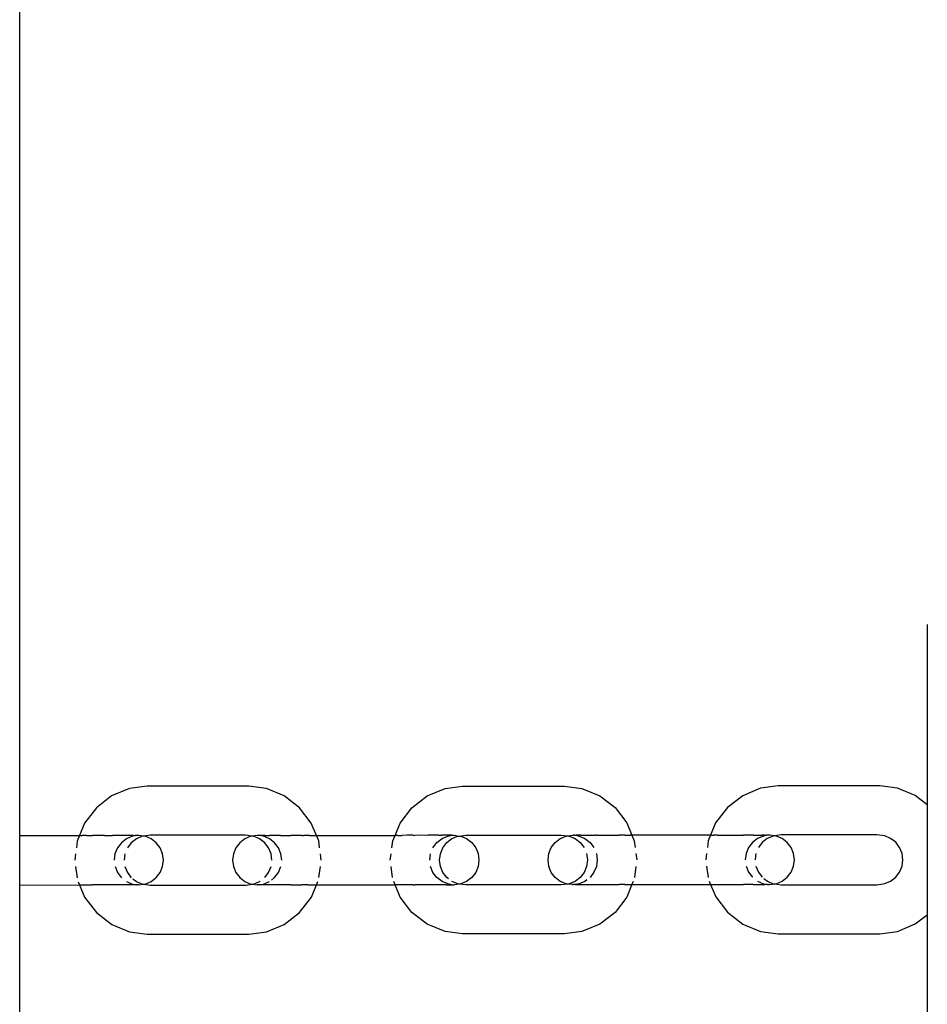
# Model space of a CAD drawing. Extents: x -6.7 to 6.8, y -6.8 to 6.7.
# Drawn here: x -1.2 to -1, y 4.1 to 4.2 of the extents above; entities that cross this region are included whole.
import ezdxf

# ---------------------------------------------------------------- set-up
doc = ezdxf.new("R2010")
doc.units = 0
doc.layers.get('0').update_dxf_attribs({"linetype": 'CONTINUOUS'})

msp = doc.modelspace()

# ---------------------------------------------------------------- linework, layer by layer
for p, q in [((-1.16403, 4.12192), (-1.16403, 4.46655)), ((-1.04733, 4.14906), (-1.04733, 4.12587)), ((-1.14766, 4.12826), (-1.14991, 4.12796)), ((-1.13457, 4.12827), (-1.14766, 4.12826)), ((-1.13231, 4.12797), (-1.13457, 4.12827)), ((-1.10934, 4.12798), (-1.10709, 4.12828)), ((-1.10709, 4.12828), (-1.094, 4.12829)), ((-1.094, 4.12829), (-1.09174, 4.12799)), ((-1.06652, 4.1283), (-1.06878, 4.12801)), ((-1.05343, 4.12831), (-1.06652, 4.1283)), ((-1.05118, 4.12802), (-1.05343, 4.12831)), ((-1.15221, 4.12701), (-1.15417, 4.12549)), ((-1.14991, 4.12796), (-1.15221, 4.12701)), ((-1.13002, 4.12702), (-1.13231, 4.12797)), ((-1.12805, 4.12551), (-1.13002, 4.12702)), ((-1.11361, 4.12551), (-1.11164, 4.12703)), ((-1.11164, 4.12703), (-1.10934, 4.12798)), ((-1.09174, 4.12799), (-1.08945, 4.12704)), ((-1.08945, 4.12704), (-1.08748, 4.12553)), ((-1.07107, 4.12705), (-1.07304, 4.12554)), ((-1.06878, 4.12801), (-1.07107, 4.12705)), ((-1.04888, 4.12707), (-1.05118, 4.12802)), ((-1.04733, 4.12587), (-1.04888, 4.12707)), ((-1.04733, 4.12587), (-1.04733, 4.11176)), ((-1.15417, 4.12549), (-1.15568, 4.12352)), ((-1.12654, 4.12353), (-1.12805, 4.12551)), ((-1.11511, 4.12354), (-1.11361, 4.12551)), ((-1.08748, 4.12553), (-1.08597, 4.12356)), ((-1.07304, 4.12554), (-1.07455, 4.12356)), ((-1.15568, 4.12352), (-1.15634, 4.12193)), ((-1.12588, 4.12195), (-1.12654, 4.12353)), ((-1.11577, 4.12195), (-1.11511, 4.12354)), ((-1.08597, 4.12356), (-1.08531, 4.12197)), ((-1.07455, 4.12356), (-1.0752, 4.12198)), ((-1.16403, 4.12192), (-1.15634, 4.12193)), ((-1.16403, 4.11557), (-1.16403, 4.12192)), ((-1.15634, 4.12193), (-1.15663, 4.12122)), ((-1.15627, 4.12193), (-1.15634, 4.12193)), ((-1.15627, 4.12193), (-1.15598, 4.12193)), ((-1.15543, 4.12193), (-1.15598, 4.12193)), ((-1.15543, 4.12193), (-1.15468, 4.12193)), ((-1.15378, 4.12193), (-1.15468, 4.12193)), ((-1.15312, 4.12193), (-1.15378, 4.12193)), ((-1.15312, 4.12193), (-1.15221, 4.12193)), ((-1.15221, 4.12193), (-1.15209, 4.12193)), ((-1.15156, 4.12193), (-1.15209, 4.12193)), ((-1.15084, 4.12193), (-1.15156, 4.12193)), ((-1.15031, 4.12193), (-1.15084, 4.12193)), ((-1.14975, 4.12193), (-1.15031, 4.12193)), ((-1.14938, 4.12193), (-1.14975, 4.12193)), ((-1.14919, 4.12193), (-1.14954, 4.12183)), ((-1.14938, 4.12193), (-1.14919, 4.12193)), ((-1.14903, 4.12193), (-1.14919, 4.12193)), ((-1.14883, 4.12193), (-1.14903, 4.12193)), ((-1.14872, 4.12193), (-1.14883, 4.12193)), ((-1.14808, 4.12185), (-1.14872, 4.12193)), ((-1.14724, 4.12196), (-1.14808, 4.12185)), ((-1.13498, 4.12197), (-1.14724, 4.12196)), ((-1.13414, 4.12186), (-1.13498, 4.12197)), ((-1.1335, 4.12194), (-1.13414, 4.12186)), ((-1.13338, 4.12194), (-1.1335, 4.12194)), ((-1.13319, 4.12194), (-1.13338, 4.12194)), ((-1.13284, 4.12194), (-1.13319, 4.12194)), ((-1.13268, 4.12184), (-1.13319, 4.12194)), ((-1.13247, 4.12194), (-1.13284, 4.12194)), ((-1.13247, 4.12194), (-1.13191, 4.12194)), ((-1.13143, 4.12195), (-1.13191, 4.12194)), ((-1.13066, 4.12194), (-1.13143, 4.12195)), ((-1.13049, 4.12195), (-1.13066, 4.12194)), ((-1.13049, 4.12195), (-1.13001, 4.12195)), ((-1.13001, 4.12195), (-1.12917, 4.12194)), ((-1.12858, 4.12195), (-1.12917, 4.12194)), ((-1.12774, 4.12195), (-1.12858, 4.12195)), ((-1.12774, 4.12195), (-1.12754, 4.12195)), ((-1.12679, 4.12195), (-1.12754, 4.12195)), ((-1.12679, 4.12195), (-1.12588, 4.12195)), ((-1.12559, 4.12124), (-1.12588, 4.12195)), ((-1.12588, 4.12195), (-1.11577, 4.12195)), ((-1.11606, 4.12124), (-1.11577, 4.12195)), ((-1.11577, 4.12195), (-1.1157, 4.12195)), ((-1.11541, 4.12195), (-1.1157, 4.12195)), ((-1.11541, 4.12195), (-1.11486, 4.12195)), ((-1.11423, 4.12196), (-1.11486, 4.12195)), ((-1.11343, 4.12196), (-1.11423, 4.12196)), ((-1.11343, 4.12196), (-1.11321, 4.12195)), ((-1.11256, 4.12196), (-1.11321, 4.12195)), ((-1.11164, 4.12195), (-1.11256, 4.12196)), ((-1.11152, 4.12196), (-1.11164, 4.12195)), ((-1.11055, 4.12196), (-1.11152, 4.12196)), ((-1.11027, 4.12196), (-1.11055, 4.12196)), ((-1.1102, 4.12196), (-1.11027, 4.12196)), ((-1.1102, 4.12196), (-1.10974, 4.12196)), ((-1.10918, 4.12196), (-1.10974, 4.12196)), ((-1.10881, 4.12196), (-1.10918, 4.12196)), ((-1.10897, 4.12185), (-1.10846, 4.12196)), ((-1.10846, 4.12196), (-1.10881, 4.12196)), ((-1.10846, 4.12196), (-1.10827, 4.12196)), ((-1.10827, 4.12196), (-1.10815, 4.12196)), ((-1.10815, 4.12196), (-1.10774, 4.1219)), ((-1.10751, 4.12187), (-1.10667, 4.12199)), ((-1.10667, 4.12199), (-1.09441, 4.12199)), ((-1.09441, 4.12199), (-1.09357, 4.12188)), ((-1.09357, 4.12188), (-1.09293, 4.12197)), ((-1.09293, 4.12197), (-1.09282, 4.12197)), ((-1.09265, 4.12197), (-1.09282, 4.12197)), ((-1.09265, 4.12197), (-1.09247, 4.12197)), ((-1.09227, 4.12197), (-1.09247, 4.12197)), ((-1.09247, 4.12197), (-1.09211, 4.12186)), ((-1.0919, 4.12197), (-1.09227, 4.12197)), ((-1.0919, 4.12197), (-1.09134, 4.12197)), ((-1.09134, 4.12197), (-1.09081, 4.12197)), ((-1.09081, 4.12197), (-1.09009, 4.12197)), ((-1.08992, 4.12197), (-1.09009, 4.12197)), ((-1.08992, 4.12197), (-1.0889, 4.12197)), ((-1.0889, 4.12197), (-1.0886, 4.12197)), ((-1.0886, 4.12197), (-1.08787, 4.12197)), ((-1.08787, 4.12197), (-1.08697, 4.12197)), ((-1.08622, 4.12197), (-1.08697, 4.12197)), ((-1.08622, 4.12197), (-1.08548, 4.12197)), ((-1.08531, 4.12197), (-1.08548, 4.12197)), ((-1.0752, 4.12198), (-1.08531, 4.12197)), ((-1.08531, 4.12197), (-1.08502, 4.12126)), ((-1.0752, 4.12198), (-1.07549, 4.12127)), ((-1.07513, 4.12198), (-1.0752, 4.12198)), ((-1.07513, 4.12198), (-1.07484, 4.12198)), ((-1.07429, 4.12198), (-1.07484, 4.12198)), ((-1.07429, 4.12198), (-1.07354, 4.12198)), ((-1.07354, 4.12198), (-1.07264, 4.12198)), ((-1.07264, 4.12198), (-1.07199, 4.12198)), ((-1.07199, 4.12198), (-1.07107, 4.12198)), ((-1.07107, 4.12198), (-1.07096, 4.12198)), ((-1.07042, 4.12198), (-1.07096, 4.12198)), ((-1.0697, 4.12198), (-1.07042, 4.12198)), ((-1.0697, 4.12198), (-1.06917, 4.12198)), ((-1.06917, 4.12198), (-1.06862, 4.12198)), ((-1.06824, 4.12198), (-1.06862, 4.12198)), ((-1.06805, 4.12198), (-1.0684, 4.12187)), ((-1.06824, 4.12198), (-1.06805, 4.12198)), ((-1.06789, 4.12198), (-1.06805, 4.12198)), ((-1.0677, 4.12198), (-1.06789, 4.12198)), ((-1.06758, 4.12198), (-1.0677, 4.12198)), ((-1.06694, 4.1219), (-1.06758, 4.12198)), ((-1.06694, 4.1219), (-1.06713, 4.12187)), ((-1.06611, 4.12201), (-1.06694, 4.1219)), ((-1.06676, 4.12187), (-1.06694, 4.1219)), ((-1.05384, 4.12202), (-1.06611, 4.12201)), ((-1.05281, 4.12188), (-1.05384, 4.12202)), ((-1.15663, 4.12122), (-1.15675, 4.12034)), ((-1.15096, 4.121), (-1.15146, 4.12035)), ((-1.1503, 4.12151), (-1.15096, 4.121)), ((-1.14954, 4.12183), (-1.1503, 4.12151)), ((-1.14969, 4.121), (-1.15019, 4.12035)), ((-1.14903, 4.12151), (-1.14969, 4.121)), ((-1.14827, 4.12183), (-1.14903, 4.12151)), ((-1.14808, 4.12185), (-1.14827, 4.12183)), ((-1.1479, 4.12183), (-1.14808, 4.12185)), ((-1.14713, 4.12151), (-1.1479, 4.12183)), ((-1.14647, 4.12101), (-1.14713, 4.12151)), ((-1.14597, 4.12035), (-1.14647, 4.12101)), ((-1.13574, 4.12101), (-1.13625, 4.12035)), ((-1.13509, 4.12152), (-1.13574, 4.12101)), ((-1.13432, 4.12183), (-1.13509, 4.12152)), ((-1.13414, 4.12186), (-1.13432, 4.12183)), ((-1.13395, 4.12183), (-1.13414, 4.12186)), ((-1.13319, 4.12152), (-1.13395, 4.12183)), ((-1.13253, 4.12101), (-1.13319, 4.12152)), ((-1.13192, 4.12152), (-1.13268, 4.12184)), ((-1.13202, 4.12036), (-1.13253, 4.12101)), ((-1.13126, 4.12101), (-1.13192, 4.12152)), ((-1.13076, 4.12036), (-1.13126, 4.12101)), ((-1.12547, 4.12036), (-1.12559, 4.12124)), ((-1.11618, 4.12036), (-1.11606, 4.12124)), ((-1.11089, 4.12037), (-1.11039, 4.12103)), ((-1.11039, 4.12103), (-1.10973, 4.12153)), ((-1.10973, 4.12153), (-1.10897, 4.12185)), ((-1.10962, 4.12037), (-1.10912, 4.12103)), ((-1.10912, 4.12103), (-1.10846, 4.12153)), ((-1.10846, 4.12153), (-1.1077, 4.12185)), ((-1.1077, 4.12185), (-1.10751, 4.12187)), ((-1.10751, 4.12187), (-1.10733, 4.12185)), ((-1.10733, 4.12185), (-1.10656, 4.12153)), ((-1.10656, 4.12153), (-1.10591, 4.12103)), ((-1.10591, 4.12103), (-1.1054, 4.12037)), ((-1.09568, 4.12038), (-1.09517, 4.12104)), ((-1.09517, 4.12104), (-1.09452, 4.12154)), ((-1.09452, 4.12154), (-1.09375, 4.12186)), ((-1.09375, 4.12186), (-1.09357, 4.12188)), ((-1.09357, 4.12188), (-1.09338, 4.12186)), ((-1.09338, 4.12186), (-1.09262, 4.12154)), ((-1.09262, 4.12154), (-1.09196, 4.12104)), ((-1.09211, 4.12186), (-1.09135, 4.12154)), ((-1.09196, 4.12104), (-1.09146, 4.12038)), ((-1.09135, 4.12154), (-1.09069, 4.12104)), ((-1.09069, 4.12104), (-1.09019, 4.12038)), ((-1.08502, 4.12126), (-1.0849, 4.12038)), ((-1.07549, 4.12127), (-1.07561, 4.12039)), ((-1.06982, 4.12105), (-1.07032, 4.12039)), ((-1.06916, 4.12155), (-1.06982, 4.12105)), ((-1.0684, 4.12187), (-1.06916, 4.12155)), ((-1.06855, 4.12105), (-1.06905, 4.12039)), ((-1.0679, 4.12156), (-1.06855, 4.12105)), ((-1.06713, 4.12187), (-1.0679, 4.12156)), ((-1.06599, 4.12156), (-1.06676, 4.12187)), ((-1.06534, 4.12105), (-1.06599, 4.12156)), ((-1.06483, 4.12039), (-1.06534, 4.12105)), ((-1.05205, 4.12156), (-1.05281, 4.12188)), ((-1.05139, 4.12106), (-1.05205, 4.12156)), ((-1.05089, 4.1204), (-1.05139, 4.12106)), ((-1.15685, 4.11957), (-1.15695, 4.11875)), ((-1.15178, 4.11958), (-1.15188, 4.11876)), ((-1.15146, 4.12035), (-1.15178, 4.11958)), ((-1.15051, 4.11958), (-1.15062, 4.11876)), ((-1.14565, 4.11958), (-1.14597, 4.12035)), ((-1.14554, 4.11876), (-1.14565, 4.11958)), ((-1.13656, 4.11959), (-1.13667, 4.11877)), ((-1.13625, 4.12035), (-1.13656, 4.11959)), ((-1.13171, 4.11959), (-1.13202, 4.12036)), ((-1.1316, 4.11877), (-1.13171, 4.11959)), ((-1.13044, 4.11959), (-1.13076, 4.12036)), ((-1.13033, 4.11877), (-1.13044, 4.11959)), ((-1.12526, 4.11877), (-1.12537, 4.11959)), ((-1.11639, 4.11878), (-1.11628, 4.1196)), ((-1.11131, 4.11878), (-1.11121, 4.1196)), ((-1.11005, 4.11878), (-1.10994, 4.1196)), ((-1.10994, 4.1196), (-1.10962, 4.12037)), ((-1.1054, 4.12037), (-1.10508, 4.11961)), ((-1.10508, 4.11961), (-1.10498, 4.11878)), ((-1.0961, 4.11879), (-1.09599, 4.11961)), ((-1.09599, 4.11961), (-1.09568, 4.12038)), ((-1.09114, 4.11961), (-1.09103, 4.11879)), ((-1.08987, 4.11961), (-1.08976, 4.11879)), ((-1.0848, 4.11962), (-1.08469, 4.1188)), ((-1.07571, 4.11962), (-1.07582, 4.1188)), ((-1.07064, 4.11963), (-1.07075, 4.1188)), ((-1.07032, 4.12039), (-1.07064, 4.11963)), ((-1.06937, 4.11963), (-1.06948, 4.1188)), ((-1.06452, 4.11963), (-1.06483, 4.12039)), ((-1.06441, 4.11881), (-1.06452, 4.11963)), ((-1.05057, 4.11964), (-1.05089, 4.1204)), ((-1.05046, 4.11882), (-1.05057, 4.11964)), ((-1.14565, 4.11794), (-1.14554, 4.11876)), ((-1.13667, 4.11877), (-1.13656, 4.11794)), ((-1.10994, 4.11796), (-1.11005, 4.11878)), ((-1.10498, 4.11878), (-1.10508, 4.11796)), ((-1.09599, 4.11797), (-1.0961, 4.11879)), ((-1.09103, 4.11879), (-1.09114, 4.11797)), ((-1.08976, 4.11879), (-1.08987, 4.11797)), ((-1.06452, 4.11799), (-1.06441, 4.11881)), ((-1.05057, 4.11799), (-1.05046, 4.11882)), ((-1.15685, 4.11793), (-1.15666, 4.11651)), ((-1.15177, 4.11793), (-1.15146, 4.11717)), ((-1.15146, 4.11717), (-1.15095, 4.11651)), ((-1.15051, 4.11793), (-1.15019, 4.11717)), ((-1.15019, 4.11717), (-1.14969, 4.11651)), ((-1.14647, 4.11652), (-1.14597, 4.11717)), ((-1.14597, 4.11717), (-1.14565, 4.11794)), ((-1.13656, 4.11794), (-1.13624, 4.11718)), ((-1.13624, 4.11718), (-1.13574, 4.11652)), ((-1.13253, 4.11652), (-1.13202, 4.11718)), ((-1.13202, 4.11718), (-1.13171, 4.11795)), ((-1.13126, 4.11652), (-1.13076, 4.11718)), ((-1.13076, 4.11718), (-1.13044, 4.11795)), ((-1.12555, 4.11653), (-1.12537, 4.11795)), ((-1.11609, 4.11653), (-1.11628, 4.11795)), ((-1.11089, 4.11719), (-1.11121, 4.11796)), ((-1.11039, 4.11654), (-1.11089, 4.11719)), ((-1.10962, 4.11719), (-1.10994, 4.11796)), ((-1.10912, 4.11654), (-1.10962, 4.11719)), ((-1.1054, 4.1172), (-1.1059, 4.11654)), ((-1.10508, 4.11796), (-1.1054, 4.1172)), ((-1.09568, 4.1172), (-1.09599, 4.11797)), ((-1.09517, 4.11654), (-1.09568, 4.1172)), ((-1.09145, 4.1172), (-1.09196, 4.11655)), ((-1.09114, 4.11797), (-1.09145, 4.1172)), ((-1.09019, 4.11721), (-1.09069, 4.11655)), ((-1.08987, 4.11797), (-1.09019, 4.11721)), ((-1.0848, 4.11797), (-1.08499, 4.11655)), ((-1.07571, 4.11798), (-1.07552, 4.11655)), ((-1.07064, 4.11798), (-1.07032, 4.11722)), ((-1.07032, 4.11722), (-1.06982, 4.11656)), ((-1.06937, 4.11798), (-1.06905, 4.11722)), ((-1.06905, 4.11722), (-1.06855, 4.11656)), ((-1.06533, 4.11656), (-1.06483, 4.11722)), ((-1.06483, 4.11722), (-1.06452, 4.11799)), ((-1.05139, 4.11657), (-1.05089, 4.11723)), ((-1.05089, 4.11723), (-1.05057, 4.11799)), ((-1.16403, 4.11557), (-1.15633, 4.11558)), ((-1.16403, 3.76134), (-1.16403, 4.11557)), ((-1.15651, 4.116), (-1.15633, 4.11558)), ((-1.15633, 4.11558), (-1.15543, 4.11558)), ((-1.15633, 4.11558), (-1.15568, 4.11399)), ((-1.15543, 4.11558), (-1.15467, 4.11558)), ((-1.15377, 4.11558), (-1.15467, 4.11558)), ((-1.15305, 4.11558), (-1.15377, 4.11558)), ((-1.15221, 4.11558), (-1.15305, 4.11558)), ((-1.15156, 4.11558), (-1.15221, 4.11558)), ((-1.15083, 4.11558), (-1.15156, 4.11558)), ((-1.1503, 4.11558), (-1.15083, 4.11558)), ((-1.14975, 4.11558), (-1.1503, 4.11558)), ((-1.15029, 4.11601), (-1.14953, 4.11569)), ((-1.14937, 4.11558), (-1.14975, 4.11558)), ((-1.14953, 4.11569), (-1.14903, 4.11558)), ((-1.14948, 4.11636), (-1.14903, 4.11601)), ((-1.14903, 4.11558), (-1.14937, 4.11558)), ((-1.14903, 4.11601), (-1.14826, 4.11569)), ((-1.14883, 4.11558), (-1.14903, 4.11558)), ((-1.14871, 4.11558), (-1.14883, 4.11558)), ((-1.14871, 4.11558), (-1.14808, 4.11567)), ((-1.14826, 4.11569), (-1.14808, 4.11567)), ((-1.14808, 4.11567), (-1.14789, 4.11569)), ((-1.14808, 4.11567), (-1.14724, 4.11556)), ((-1.14789, 4.11569), (-1.14713, 4.11601)), ((-1.14724, 4.11556), (-1.13497, 4.11556)), ((-1.14713, 4.11601), (-1.14647, 4.11652)), ((-1.13574, 4.11652), (-1.13508, 4.11602)), ((-1.13508, 4.11602), (-1.13432, 4.1157)), ((-1.13497, 4.11556), (-1.13413, 4.11568)), ((-1.13432, 4.1157), (-1.13413, 4.11568)), ((-1.13413, 4.11568), (-1.13395, 4.1157)), ((-1.13413, 4.11568), (-1.1335, 4.11559)), ((-1.13395, 4.1157), (-1.13318, 4.11602)), ((-1.13338, 4.11559), (-1.1335, 4.11559)), ((-1.13319, 4.11559), (-1.13338, 4.11559)), ((-1.13319, 4.11559), (-1.13268, 4.1157)), ((-1.13284, 4.11559), (-1.13319, 4.11559)), ((-1.13318, 4.11602), (-1.13313, 4.11606)), ((-1.13246, 4.11559), (-1.13284, 4.11559)), ((-1.13268, 4.1157), (-1.13192, 4.11602)), ((-1.13191, 4.11559), (-1.13246, 4.11559)), ((-1.13138, 4.1156), (-1.13191, 4.11559)), ((-1.13167, 4.11621), (-1.13126, 4.11652)), ((-1.13066, 4.11559), (-1.13138, 4.1156)), ((-1.13, 4.1156), (-1.13066, 4.11559)), ((-1.12916, 4.11559), (-1.13, 4.1156)), ((-1.12916, 4.11559), (-1.12844, 4.1156)), ((-1.12844, 4.1156), (-1.12774, 4.1156)), ((-1.12754, 4.1156), (-1.12774, 4.1156)), ((-1.127, 4.1156), (-1.12754, 4.1156)), ((-1.127, 4.1156), (-1.12678, 4.1156)), ((-1.12678, 4.1156), (-1.12588, 4.1156)), ((-1.12653, 4.11401), (-1.12588, 4.1156)), ((-1.12588, 4.1156), (-1.1257, 4.11602)), ((-1.12588, 4.1156), (-1.11577, 4.1156)), ((-1.11577, 4.1156), (-1.11594, 4.11603)), ((-1.11511, 4.11402), (-1.11577, 4.1156)), ((-1.11486, 4.1156), (-1.11577, 4.1156)), ((-1.11423, 4.11561), (-1.11486, 4.1156)), ((-1.11343, 4.11561), (-1.11423, 4.11561)), ((-1.11343, 4.11561), (-1.11321, 4.1156)), ((-1.11248, 4.11561), (-1.11321, 4.1156)), ((-1.11164, 4.1156), (-1.11248, 4.11561)), ((-1.11099, 4.11561), (-1.11164, 4.1156)), ((-1.11027, 4.11561), (-1.11099, 4.11561)), ((-1.10973, 4.11603), (-1.11039, 4.11654)), ((-1.10973, 4.11561), (-1.11027, 4.11561)), ((-1.10896, 4.11572), (-1.10973, 4.11603)), ((-1.10918, 4.11561), (-1.10973, 4.11561)), ((-1.10918, 4.11561), (-1.1088, 4.11561)), ((-1.10891, 4.11638), (-1.10912, 4.11654)), ((-1.10846, 4.11561), (-1.10896, 4.11572)), ((-1.1088, 4.11561), (-1.10846, 4.11561)), ((-1.1077, 4.11572), (-1.10846, 4.11603)), ((-1.10846, 4.11561), (-1.10826, 4.11561)), ((-1.10826, 4.11561), (-1.10814, 4.11561)), ((-1.10751, 4.11569), (-1.10814, 4.11561)), ((-1.10751, 4.11569), (-1.1077, 4.11572)), ((-1.10732, 4.11572), (-1.10751, 4.11569)), ((-1.10667, 4.11558), (-1.10751, 4.11569)), ((-1.10656, 4.11603), (-1.10732, 4.11572)), ((-1.0944, 4.11559), (-1.10667, 4.11558)), ((-1.1059, 4.11654), (-1.10656, 4.11603)), ((-1.09452, 4.11604), (-1.09517, 4.11654)), ((-1.09375, 4.11572), (-1.09452, 4.11604)), ((-1.09356, 4.1157), (-1.0944, 4.11559)), ((-1.09356, 4.1157), (-1.09375, 4.11572)), ((-1.09338, 4.11572), (-1.09356, 4.1157)), ((-1.09293, 4.11562), (-1.09356, 4.1157)), ((-1.09261, 4.11604), (-1.09338, 4.11572)), ((-1.09293, 4.11562), (-1.09281, 4.11562)), ((-1.09262, 4.11562), (-1.09281, 4.11562)), ((-1.09211, 4.11572), (-1.09262, 4.11562)), ((-1.09262, 4.11562), (-1.09227, 4.11562)), ((-1.09196, 4.11655), (-1.09261, 4.11604)), ((-1.09227, 4.11562), (-1.09189, 4.11562)), ((-1.09135, 4.11604), (-1.09211, 4.11572)), ((-1.09189, 4.11562), (-1.09134, 4.11562)), ((-1.0911, 4.11623), (-1.09135, 4.11604)), ((-1.09134, 4.11562), (-1.09081, 4.11562)), ((-1.09081, 4.11562), (-1.09009, 4.11562)), ((-1.09009, 4.11562), (-1.08943, 4.11562)), ((-1.08943, 4.11562), (-1.0886, 4.11562)), ((-1.0886, 4.11562), (-1.08787, 4.11562)), ((-1.08787, 4.11562), (-1.08697, 4.11562)), ((-1.08622, 4.11562), (-1.08697, 4.11562)), ((-1.08622, 4.11562), (-1.08531, 4.11562)), ((-1.08531, 4.11562), (-1.08596, 4.11403)), ((-1.08513, 4.11604), (-1.08531, 4.11562)), ((-1.08531, 4.11562), (-1.0752, 4.11563)), ((-1.07537, 4.11605), (-1.0752, 4.11563)), ((-1.0752, 4.11563), (-1.07454, 4.11404)), ((-1.0752, 4.11563), (-1.07429, 4.11563)), ((-1.07429, 4.11563), (-1.07354, 4.11563)), ((-1.07354, 4.11563), (-1.07264, 4.11563)), ((-1.07264, 4.11563), (-1.07198, 4.11563)), ((-1.07198, 4.11563), (-1.07107, 4.11563)), ((-1.07107, 4.11563), (-1.07096, 4.11563)), ((-1.07042, 4.11563), (-1.07096, 4.11563)), ((-1.0697, 4.11563), (-1.07042, 4.11563)), ((-1.0697, 4.11563), (-1.06917, 4.11563)), ((-1.06917, 4.11563), (-1.06861, 4.11563)), ((-1.06916, 4.11605), (-1.0684, 4.11574)), ((-1.06861, 4.11563), (-1.06824, 4.11563)), ((-1.0684, 4.11574), (-1.06789, 4.11563)), ((-1.06834, 4.1164), (-1.06789, 4.11606)), ((-1.06789, 4.11563), (-1.06824, 4.11563)), ((-1.06789, 4.11606), (-1.06713, 4.11574)), ((-1.06789, 4.11563), (-1.06769, 4.11563)), ((-1.06758, 4.11563), (-1.06769, 4.11563)), ((-1.06758, 4.11563), (-1.06694, 4.11571)), ((-1.06713, 4.11574), (-1.06694, 4.11571)), ((-1.06694, 4.11571), (-1.06675, 4.11574)), ((-1.06694, 4.11571), (-1.0661, 4.1156)), ((-1.06675, 4.11574), (-1.06599, 4.11606)), ((-1.0661, 4.1156), (-1.05384, 4.11561)), ((-1.06599, 4.11606), (-1.06533, 4.11656)), ((-1.05384, 4.11561), (-1.05281, 4.11575)), ((-1.05281, 4.11575), (-1.05205, 4.11607)), ((-1.05205, 4.11607), (-1.05139, 4.11657)), ((-1.15568, 4.11399), (-1.15417, 4.11202)), ((-1.12804, 4.11204), (-1.12653, 4.11401)), ((-1.1136, 4.11204), (-1.11511, 4.11402)), ((-1.08596, 4.11403), (-1.08747, 4.11206)), ((-1.07454, 4.11404), (-1.07303, 4.11207)), ((-1.15417, 4.11202), (-1.1522, 4.11051)), ((-1.13001, 4.11052), (-1.12804, 4.11204)), ((-1.11163, 4.11053), (-1.1136, 4.11204)), ((-1.08747, 4.11206), (-1.08944, 4.11054)), ((-1.07303, 4.11207), (-1.07106, 4.11055)), ((-1.1522, 4.11051), (-1.1499, 4.10956)), ((-1.1323, 4.10957), (-1.13001, 4.11052)), ((-1.10933, 4.10958), (-1.11163, 4.11053)), ((-1.08944, 4.11054), (-1.09173, 4.10959)), ((-1.07106, 4.11055), (-1.06876, 4.1096)), ((-1.05117, 4.10961), (-1.04887, 4.11057)), ((-1.04887, 4.11057), (-1.04733, 4.11176)), ((-1.04733, 4.11176), (-1.04733, 4.06906)), ((-1.1499, 4.10956), (-1.14765, 4.10926)), ((-1.14765, 4.10926), (-1.13456, 4.10927)), ((-1.13456, 4.10927), (-1.1323, 4.10957)), ((-1.10708, 4.10929), (-1.10933, 4.10958)), ((-1.09399, 4.10929), (-1.10708, 4.10929)), ((-1.09173, 4.10959), (-1.09399, 4.10929)), ((-1.06876, 4.1096), (-1.06651, 4.10931)), ((-1.06651, 4.10931), (-1.05342, 4.10932)), ((-1.05342, 4.10932), (-1.05117, 4.10961))]:
    msp.add_line(p, q)

doc.saveas('drawing.dxf')
